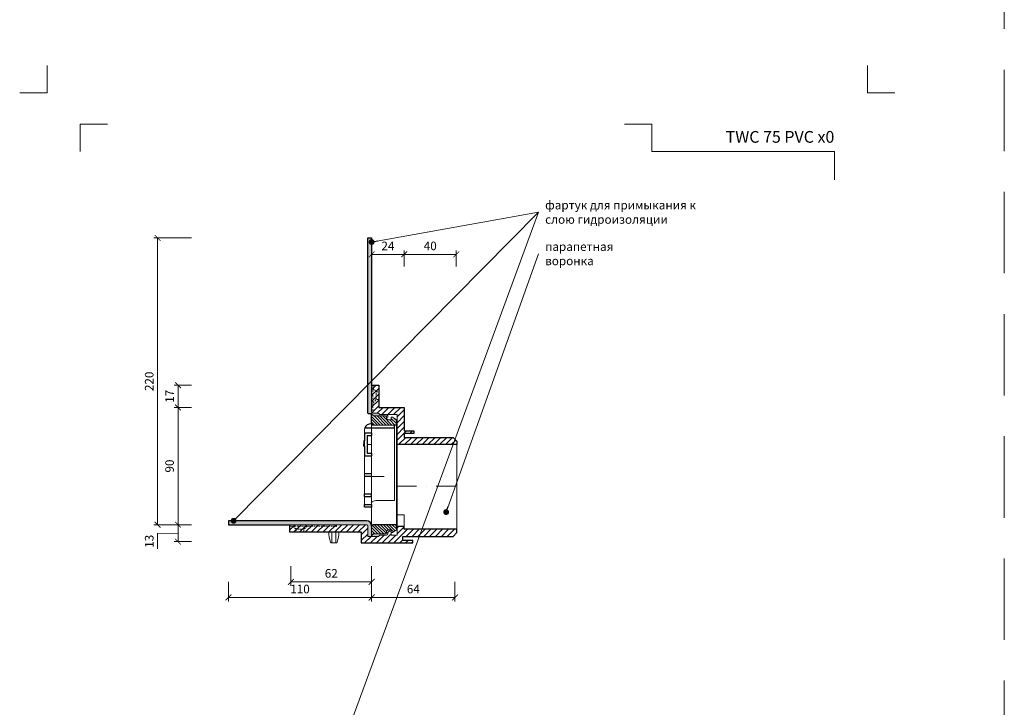
# Model space of a CAD drawing. Units: millimetres. Extents: x -6858 to 5968, y -8842 to 21953.
# Drawn here: x 907 to 1663, y 12582 to 13110 of the extents above; entities that cross this region are included whole.
import ezdxf
from ezdxf.enums import TextEntityAlignment as Align

# ---------------------------------------------------------------- set-up
doc = ezdxf.new("R2010")
doc.units = ezdxf.units.MM
doc.linetypes.add('DASHDOT2', pattern=[0.5, 0.25, -0.125, 0, -0.125])
doc.linetypes.add('HIDDEN2', pattern=[0.1875, 0.125, -0.0625])
doc.layers.get('DEFPOINTS').update_dxf_attribs({"color": 254, "lineweight": 30})
for name, color, linetype, lineweight in [('TOPWET_KOTY', 30, 'Continuous', 13), ('TOPWET_TENKOU', 142, 'Continuous', 13), ('TOPWET_TLUSTOU', 142, 'Continuous', 30), ('TOPWET_VYKRESOVE_POLE', 254, 'Continuous', 13), ('TOPWET_ČEŠTINA', 225, 'Continuous', 13)]:
    doc.layers.add(name, color=color, linetype=linetype, lineweight=lineweight)
doc.layers.add('Vrstva 4', color=255, linetype='Continuous')
doc.styles.add('BOLD_ARIAL_NARROW', font='ARIALNB.TTF')
doc.styles.add('REGULAR_ARIAL_NARROW', font='ARIALN.TTF')
doc.dimstyles.new('PŘESNÉ ISO-TW 1-3', dxfattribs={"dimscale": 3, "dimtxt": 2.2, "dimasz": 1.5, "dimexe": 1, "dimexo": 0, "dimgap": 0.75, "dimtad": 1, "dimdec": 4, "dimtxsty": 'REGULAR_ARIAL_NARROW', "dimblk": 'ARCHTICK', "dimcen": 0.5, "dimclrd": 256, "dimclre": 256, "dimclrt": 256, "dimadec": 0, "dimazin": 0, "dimtfac": 1, "dimtdec": 4, "dimtmove": 1, "dimatfit": 3, "dimldrblk": 'DOT', "dimfxl": 1, "dimtzin": 0, "dimlwd": -1, "dimlwe": -1, "dimarcsym": 0})
pattern_1 = [(60, (-27, -8800), (-0.488970164, 0.740578832), [0, -0.79375])]

# ---------------------------------------------------------------- blocks, each defined once
blk = doc.blocks.new('*U1901')
at = {"layer": 'Vrstva 4', "color": 8, "lineweight": 5, "ltscale": 0.2, "true_color": 0x828282}
for points in [[(-114, 304), (-114, 297), (-121, 297)], [(-105.5, 282), (-105.5, 289), (-98.5, 289)]]:
    blk.add_lwpolyline(points, dxfattribs=at)
at = {"layer": 'Vrstva 4', "color": 8, "lineweight": 5, "ltscale": 0.5, "true_color": 0x828282}
for points in [[(103, 297), (96, 297), (96, 304)], [(87.5, 274.71), (87.5, 282), (40.78, 282), (40.78, 289), (33.78, 289)]]:
    blk.add_lwpolyline(points, dxfattribs=at)
at = {"color": 7}
for tag, height, style, p in [('01_OZNAČENÍ_VÝKRESU', 3, 'BOLD_ARIAL_NARROW', (87.5, 284.23)), ('08_REZERVNÍ_POLE', 2.2, 'REGULAR_ARIAL_NARROW', (5.16, 12.83))]:
    blk.add_attdef(tag, text='', height=height, dxfattribs=dict(at, style=style)).set_placement(p, align=Align.RIGHT)
for tag, p, style in [('02_NADPIS_HLAVNÍ', (-80.68, 29.06), 'BOLD_ARIAL_NARROW'), ('03_TYP', (-80.68, 23.66), 'BOLD_ARIAL_NARROW'), ('06_VÁHA_KG', (-7.96, 23.66), 'REGULAR_ARIAL_NARROW'), ('04_KÓD_NEBO_PODNADPIS', (-82.11, 18.23), 'REGULAR_ARIAL_NARROW'), ('07_MATERIÁL', (-7.96, 18.23), 'REGULAR_ARIAL_NARROW'), ('05_MĚŘÍTKO', (-80.68, 12.83), 'REGULAR_ARIAL_NARROW')]:
    blk.add_attdef(tag, p, '', height=2.2, dxfattribs=dict(at, style=style))
blk = doc.blocks.new('_ArchTick')
at = {"color": 0, "linetype": 'ByBlock', "const_width": 0.15}
blk.add_lwpolyline([(-0.5, -0.5), (0.5, 0.5)], dxfattribs=at)
blk = doc.blocks.new('_Dot')
at = {"color": 0, "linetype": 'ByBlock', "lineweight": -2}
blk.add_line((-0.5, 0), (-1, 0), dxfattribs=at)
at = {"color": 0, "linetype": 'ByBlock', "const_width": 0.5}
blk.add_lwpolyline([(-0.25, 0, 1), (0.25, 0, 1)], format="xyb", close=True, dxfattribs=at)
blk = doc.blocks.new('*D1828')
at = {"layer": 'DEFPOINTS', "color": 0, "ltscale": 40, "transparency": 16777216}
for p in [(1013.31, 12942.11), (1039.32, 12942.11), (1039.32, 12722.11)]:
    blk.add_point(p, dxfattribs=at)
at = {"layer": 'TOPWET_KOTY', "ltscale": 40, "transparency": 16777216}
for p, q in [((1039.32, 12942.11), (1010.31, 12942.11)), ((1013.31, 12722.11), (1013.31, 12942.11)), ((1039.32, 12722.11), (1010.31, 12722.11))]:
    blk.add_line(p, q, dxfattribs=at)
at = {"layer": 'TOPWET_KOTY', "ltscale": 40, "transparency": 16777216, "xscale": 4.5, "yscale": 4.5, "zscale": 4.5}
for p, rotation in [((1013.31, 12942.11), 90), ((1013.31, 12722.11), 270)]:
    blk.add_blockref('_ArchTick', p, dxfattribs=dict(at, rotation=rotation))
at = {"layer": 'TOPWET_KOTY', "ltscale": 40, "transparency": 16777216, "insert": (1007.69, 12832.11), "char_height": 6.6, "attachment_point": 5, "rotation": 90, "style": 'REGULAR_ARIAL_NARROW'}
blk.add_mtext('220', dxfattribs=at)
blk = doc.blocks.new('*D1829')
at = {"layer": 'DEFPOINTS', "color": 0, "ltscale": 40, "transparency": 16777216}
for p in [(1028.94, 12812.11), (1039.32, 12812.11), (1039.32, 12722.11)]:
    blk.add_point(p, dxfattribs=at)
at = {"layer": 'TOPWET_KOTY', "ltscale": 40, "transparency": 16777216}
for p, q in [((1039.32, 12812.11), (1025.94, 12812.11)), ((1028.94, 12722.11), (1028.94, 12812.11)), ((1039.32, 12722.11), (1025.94, 12722.11))]:
    blk.add_line(p, q, dxfattribs=at)
at = {"layer": 'TOPWET_KOTY', "ltscale": 40, "transparency": 16777216, "xscale": 4.5, "yscale": 4.5, "zscale": 4.5}
for p, rotation in [((1028.94, 12812.11), 90), ((1028.94, 12722.11), 270)]:
    blk.add_blockref('_ArchTick', p, dxfattribs=dict(at, rotation=rotation))
at = {"layer": 'TOPWET_KOTY', "ltscale": 40, "transparency": 16777216, "insert": (1023.32, 12767.11), "char_height": 6.6, "attachment_point": 5, "rotation": 90, "style": 'REGULAR_ARIAL_NARROW'}
blk.add_mtext('90', dxfattribs=at)
blk = doc.blocks.new('*D1830')
at = {"layer": 'DEFPOINTS', "color": 0, "ltscale": 40, "transparency": 16777216}
for p in [(1039.32, 12722.11), (1028.94, 12709.11), (1039.32, 12709.11)]:
    blk.add_point(p, dxfattribs=at)
at = {"layer": 'TOPWET_KOTY', "ltscale": 40, "transparency": 16777216}
for p, q in [((1039.32, 12722.11), (1025.94, 12722.11)), ((1028.94, 12722.11), (1028.94, 12709.11)), ((1028.94, 12715.61), (1013.31, 12715.26)), ((1013.31, 12715.26), (1013.31, 12703.52)), ((1039.32, 12709.11), (1025.94, 12709.11))]:
    blk.add_line(p, q, dxfattribs=at)
at = {"layer": 'TOPWET_KOTY', "ltscale": 40, "transparency": 16777216, "xscale": 4.5, "yscale": 4.5, "zscale": 4.5}
for p, rotation in [((1028.94, 12722.11), 90), ((1028.94, 12709.11), 270)]:
    blk.add_blockref('_ArchTick', p, dxfattribs=dict(at, rotation=rotation))
at = {"layer": 'TOPWET_KOTY', "ltscale": 40, "transparency": 16777216, "insert": (1007.69, 12709.39), "char_height": 6.6, "attachment_point": 5, "rotation": 90, "style": 'REGULAR_ARIAL_NARROW'}
blk.add_mtext('13', dxfattribs=at)
blk = doc.blocks.new('*D1831')
at = {"layer": 'DEFPOINTS', "color": 0, "ltscale": 40, "transparency": 16777216}
for p in [(1067.62, 12678.38), (1177.62, 12678.38), (1067.62, 12666.28)]:
    blk.add_point(p, dxfattribs=at)
at = {"layer": 'TOPWET_KOTY', "ltscale": 40, "transparency": 16777216}
for p, q in [((1067.62, 12678.38), (1067.62, 12663.28)), ((1177.62, 12678.38), (1177.62, 12663.28)), ((1177.62, 12666.28), (1067.62, 12666.28))]:
    blk.add_line(p, q, dxfattribs=at)
at = {"layer": 'TOPWET_KOTY', "ltscale": 40, "transparency": 16777216, "xscale": 4.5, "yscale": 4.5, "zscale": 4.5, "rotation": 180}
blk.add_blockref('_ArchTick', (1067.62, 12666.28), dxfattribs=at)
at = {"layer": 'TOPWET_KOTY', "ltscale": 40, "transparency": 16777216, "xscale": 4.5, "yscale": 4.5, "zscale": 4.5}
blk.add_blockref('_ArchTick', (1177.62, 12666.28), dxfattribs=at)
at = {"layer": 'TOPWET_KOTY', "ltscale": 40, "transparency": 16777216, "insert": (1122.62, 12671.9), "char_height": 6.6, "attachment_point": 5, "style": 'REGULAR_ARIAL_NARROW'}
blk.add_mtext('110', dxfattribs=at)
blk = doc.blocks.new('*D1832')
at = {"layer": 'DEFPOINTS', "color": 0, "ltscale": 40, "transparency": 16777216}
for p in [(1115.62, 12690.38), (1177.62, 12690.38), (1115.62, 12678.28)]:
    blk.add_point(p, dxfattribs=at)
at = {"layer": 'TOPWET_KOTY', "ltscale": 40, "transparency": 16777216}
for p, q in [((1115.62, 12690.38), (1115.62, 12675.28)), ((1177.62, 12690.38), (1177.62, 12675.28)), ((1177.62, 12678.28), (1115.62, 12678.28))]:
    blk.add_line(p, q, dxfattribs=at)
at = {"layer": 'TOPWET_KOTY', "ltscale": 40, "transparency": 16777216, "xscale": 4.5, "yscale": 4.5, "zscale": 4.5, "rotation": 180}
blk.add_blockref('_ArchTick', (1115.62, 12678.28), dxfattribs=at)
at = {"layer": 'TOPWET_KOTY', "ltscale": 40, "transparency": 16777216, "xscale": 4.5, "yscale": 4.5, "zscale": 4.5}
blk.add_blockref('_ArchTick', (1177.62, 12678.28), dxfattribs=at)
at = {"layer": 'TOPWET_KOTY', "ltscale": 40, "transparency": 16777216, "insert": (1146.62, 12683.9), "char_height": 6.6, "attachment_point": 5, "style": 'REGULAR_ARIAL_NARROW'}
blk.add_mtext('62', dxfattribs=at)
blk = doc.blocks.new('MŘÍŽKA MALA_S LOGEM_ŘEZ')
at = {"layer": 'TOPWET_TENKOU'}
for p, q in [((-73.47, -35.07), (-73.47, 23.98)), ((-50.47, 25.78), (-67.97, 25.78)), ((-67.97, 21.88), (-67.97, 25.78)), ((-50.47, 27.98), (-50.47, 25.78)), ((-50.47, 25.78), (-50.47, -27.45)), ((-67.97, 13.14), (-67.97, 20.01)), ((-71.47, 13.14), (-67.97, 13.14)), ((-67.97, 6.27), (-67.97, 13.14)), ((-67.97, -1.2), (-67.97, 4.4)), ((-67.97, -1.2), (-67.97, -5.2)), ((-67.97, -9.33), (-67.97, -5.2)), ((-67.97, -9.33), (-67.97, -11.21)), ((-67.97, -16.51), (-67.97, -11.21)), ((-67.97, -16.51), (-67.97, -18.45)), ((-67.97, -24.94), (-67.97, -18.45)), ((-67.97, -24.94), (-67.97, -26.81)), ((-67.97, -32.73), (-67.97, -26.81)), ((-50.47, -29.93), (-62.97, -29.93)), ((-50.47, -27.81), (-50.47, -27.45)), ((-50.47, -29.93), (-50.47, -27.81)), ((-67.97, -35.07), (-73.47, -35.07)), ((-67.97, -32.73), (-67.97, -33.07)), ((-67.97, -33.07), (-67.97, -35.07))]:
    blk.add_line(p, q, dxfattribs=at)
at = {"layer": 'TOPWET_TENKOU', "ltscale": 40}
for p, q in [((-67.97, 27.98), (-67.97, 28.98)), ((-50.47, 27.98), (-67.97, 27.98)), ((-50.47, 27.98), (-66.85, 27.98))]:
    blk.add_line(p, q, dxfattribs=at)
blk.add_arc((-68.47, 23.98), 5, 158.90094, 180, dxfattribs=at)
at = {"layer": 'TOPWET_TENKOU'}
blk.add_open_spline([(-62.97, -29.93), (-63.6, -29.93), (-64.27, -29.97), (-65.49, -30.14), (-66.04, -30.27), (-66.93, -30.55), (-67.33, -30.74), (-67.85, -31.12), (-67.97, -31.32), (-67.97, -31.5)], degree=3, knots=[0, 0, 0, 0, 0.1881542, 0.1881542, 0.3763083, 0.3763083, 0.573769, 0.573769, 0.7712297, 0.7712297, 0.7712297, 0.7712297], dxfattribs=at)
at = {"layer": 'TOPWET_TLUSTOU', "ltscale": 40}
for p, q in [((-73.14, 25.78), (-50.47, 25.78)), ((-67.97, 28.98), (-68.47, 28.98)), ((-50.47, 25.78), (-50.47, 27.98)), ((-73.47, 15.9), (-73.97, 15.9)), ((-73.97, 15.9), (-73.97, 11.67)), ((-73.47, 21.88), (-73.47, 15.9)), ((-73.97, 11.67), (-73.47, 11.67)), ((-73.47, 11.67), (-73.47, 4.4)), ((-73.47, -26.81), (-73.47, -24.94)), ((-67.97, -26.81), (-67.97, -24.94)), ((-73.47, -35.07), (-73.47, -33.07)), ((-67.97, -35.07), (-73.47, -35.07)), ((-67.97, -33.07), (-67.97, -35.07))]:
    blk.add_line(p, q, dxfattribs=at)
at = {"layer": 'TOPWET_TLUSTOU'}
for p, q in [((-73.97, 15.9), (-73.97, 13.42)), ((-73.47, 15.9), (-73.97, 15.9)), ((-73.47, 21.88), (-67.97, 21.88)), ((-71.47, 20.01), (-71.47, 6.27)), ((-71.47, 20.01), (-67.97, 20.01)), ((-67.97, 21.88), (-67.97, 20.01)), ((-73.97, 11.9), (-73.97, 13.42)), ((-73.97, 11.67), (-73.97, 11.9)), ((-73.47, 11.67), (-73.97, 11.67)), ((-73.47, 4.4), (-67.97, 4.4)), ((-71.47, 6.27), (-67.97, 6.27)), ((-67.97, 6.27), (-67.97, 4.4)), ((-73.47, -9.33), (-67.97, -9.33)), ((-73.47, -11.21), (-67.97, -11.21)), ((-73.47, -24.94), (-67.97, -24.94)), ((-73.47, -26.81), (-67.97, -26.81)), ((-73.47, -33.07), (-67.97, -33.07))]:
    blk.add_line(p, q, dxfattribs=at)
at = {"layer": 'TOPWET_TLUSTOU', "ltscale": 40}
blk.add_arc((-68.47, 23.98), 5, 90, 158.90094, dxfattribs=at)
blk = doc.blocks.new('*D1833')
at = {"layer": 'DEFPOINTS', "color": 0, "ltscale": 40, "transparency": 16777216}
for p in [(1028.94, 12829.11), (1039.32, 12829.11), (1039.32, 12812.11)]:
    blk.add_point(p, dxfattribs=at)
at = {"layer": 'TOPWET_KOTY', "ltscale": 40, "transparency": 16777216}
for p, q in [((1039.32, 12829.11), (1025.94, 12829.11)), ((1028.94, 12812.11), (1028.94, 12829.11)), ((1039.32, 12812.11), (1025.94, 12812.11))]:
    blk.add_line(p, q, dxfattribs=at)
at = {"layer": 'TOPWET_KOTY', "ltscale": 40, "transparency": 16777216, "xscale": 4.5, "yscale": 4.5, "zscale": 4.5}
for p, rotation in [((1028.94, 12829.11), 90), ((1028.94, 12812.11), 270)]:
    blk.add_blockref('_ArchTick', p, dxfattribs=dict(at, rotation=rotation))
at = {"layer": 'TOPWET_KOTY', "ltscale": 40, "transparency": 16777216, "insert": (1023.38, 12820.61), "char_height": 6.6, "attachment_point": 5, "rotation": 90, "style": 'REGULAR_ARIAL_NARROW'}
blk.add_mtext('17', dxfattribs=at)
blk = doc.blocks.new('*D1884')
at = {"layer": 'DEFPOINTS', "color": 0, "ltscale": 40, "transparency": 16777216}
for p in [(1202.62, 12929.57), (1177.62, 12920.28), (1202.62, 12920.28)]:
    blk.add_point(p, dxfattribs=at)
at = {"layer": 'TOPWET_KOTY', "ltscale": 40, "transparency": 16777216}
for p, q in [((1177.62, 12920.28), (1177.62, 12932.57)), ((1177.62, 12929.57), (1202.62, 12929.57)), ((1202.62, 12920.28), (1202.62, 12932.57))]:
    blk.add_line(p, q, dxfattribs=at)
at = {"layer": 'TOPWET_KOTY', "ltscale": 40, "transparency": 16777216, "xscale": 4.5, "yscale": 4.5, "zscale": 4.5, "rotation": 180}
blk.add_blockref('_ArchTick', (1177.62, 12929.57), dxfattribs=at)
at = {"layer": 'TOPWET_KOTY', "ltscale": 40, "transparency": 16777216, "xscale": 4.5, "yscale": 4.5, "zscale": 4.5}
blk.add_blockref('_ArchTick', (1202.62, 12929.57), dxfattribs=at)
at = {"layer": 'TOPWET_KOTY', "ltscale": 40, "transparency": 16777216, "insert": (1190.12, 12935.13), "char_height": 6.6, "attachment_point": 5, "style": 'REGULAR_ARIAL_NARROW'}
blk.add_mtext('24', dxfattribs=at)
blk = doc.blocks.new('*D1885')
at = {"layer": 'DEFPOINTS', "color": 0, "ltscale": 40, "transparency": 16777216}
for p in [(1242.62, 12929.57), (1202.62, 12920.28), (1242.62, 12920.27)]:
    blk.add_point(p, dxfattribs=at)
at = {"layer": 'TOPWET_KOTY', "ltscale": 40, "transparency": 16777216}
for p, q in [((1202.62, 12920.28), (1202.62, 12932.57)), ((1202.62, 12929.57), (1242.62, 12929.57)), ((1242.62, 12920.27), (1242.62, 12932.57))]:
    blk.add_line(p, q, dxfattribs=at)
at = {"layer": 'TOPWET_KOTY', "ltscale": 40, "transparency": 16777216, "xscale": 4.5, "yscale": 4.5, "zscale": 4.5, "rotation": 180}
blk.add_blockref('_ArchTick', (1202.62, 12929.57), dxfattribs=at)
at = {"layer": 'TOPWET_KOTY', "ltscale": 40, "transparency": 16777216, "xscale": 4.5, "yscale": 4.5, "zscale": 4.5}
blk.add_blockref('_ArchTick', (1242.62, 12929.57), dxfattribs=at)
at = {"layer": 'TOPWET_KOTY', "ltscale": 40, "transparency": 16777216, "insert": (1222.62, 12935.19), "char_height": 6.6, "attachment_point": 5, "style": 'REGULAR_ARIAL_NARROW'}
blk.add_mtext('40', dxfattribs=at)
blk = doc.blocks.new('*D1892')
at = {"layer": 'DEFPOINTS', "color": 0, "ltscale": 40, "transparency": 16777216}
for p in [(1177.62, 12678.38), (1241.62, 12678.28), (1241.62, 12666.28)]:
    blk.add_point(p, dxfattribs=at)
at = {"layer": 'TOPWET_KOTY', "ltscale": 40, "transparency": 16777216}
for p, q in [((1177.62, 12678.38), (1177.62, 12663.28)), ((1241.62, 12678.28), (1241.62, 12663.28)), ((1177.62, 12666.28), (1241.62, 12666.28))]:
    blk.add_line(p, q, dxfattribs=at)
at = {"layer": 'TOPWET_KOTY', "ltscale": 40, "transparency": 16777216, "xscale": 4.5, "yscale": 4.5, "zscale": 4.5, "rotation": 180}
blk.add_blockref('_ArchTick', (1177.62, 12666.28), dxfattribs=at)
at = {"layer": 'TOPWET_KOTY', "ltscale": 40, "transparency": 16777216, "xscale": 4.5, "yscale": 4.5, "zscale": 4.5}
blk.add_blockref('_ArchTick', (1241.62, 12666.28), dxfattribs=at)
at = {"layer": 'TOPWET_KOTY', "ltscale": 40, "transparency": 16777216, "insert": (1209.62, 12671.9), "char_height": 6.6, "attachment_point": 5, "style": 'REGULAR_ARIAL_NARROW'}
blk.add_mtext('64', dxfattribs=at)

msp = doc.modelspace()

# ---------------------------------------------------------------- hatches: boundary and pattern name
at = {"layer": 'TOPWET_TENKOU', "ltscale": 40}
h = msp.add_hatch(dxfattribs=at)
h.set_pattern_fill('DOTS', color=256, scale=0.5, angle=60)
h.set_pattern_definition(pattern_1)
h.paths.add_polyline_path([(1177.62172, 12942.10662), (1174.62172, 12942.10662), (1174.62172, 12808.10649, 0.414213562), (1175.62172, 12807.10649), (1177.62172, 12807.10649), (1179.12172, 12805.60649), (1187.60016, 12805.60649, -0.162812244), (1188.52422, 12805.30462, -0.177403962), (1189.08966, 12804.39297), (1190.12172, 12804.60649), (1190.12172, 12805.19228, 0.198912367), (1189.80245, 12805.92577), (1189.41461, 12806.3136, 0.198912375), (1188.67873, 12806.60649), (1184.28594, 12806.60649, -0.198912367), (1183.57883, 12806.89939), (1183.16461, 12807.3136, 0.198912367), (1182.45751, 12807.60649), (1178.62172, 12807.60649, -0.414213562), (1177.62172, 12808.60649)])
h = msp.add_hatch(dxfattribs=at)
h.set_pattern_fill('ANSI31', color=256)
h.set_pattern_definition([(45, (-27, -8800), (-2.24506403, 2.24506403), [])])
edge = h.paths.add_edge_path()
edge.add_spline(control_points=[(1182.95696, 12713.24028), (1182.98611, 12713.25709), (1183.01407, 12713.27582)], knot_values=[1.782846463, 1.782846463, 1.782846463, 1.849716056, 1.849716056, 1.849716056], weights=[0.96603216, 0.968157328, 0.971386089], degree=2, periodic=0)
edge.add_spline(control_points=[(1182.74991, 12713.15032), (1182.75457, 12713.15175), (1182.75922, 12713.15322)], knot_values=[2.063638656, 2.063638656, 2.063638656, 2.073280738, 2.073280738, 2.073280738], weights=[0.964157577, 0.963931993, 0.963729354], degree=2, periodic=0)
edge.add_spline(control_points=[(1182.45751, 12713.10662), (1182.49072, 12713.10662), (1182.52387, 12713.10882)], knot_values=[2.30346152, 2.30346152, 2.30346152, 2.371184601, 2.371184601, 2.371184601], weights=[1, 0.993436307, 0.988004558], degree=2, periodic=0)
edge.add_line((1182.4796, 12713.10662), (1174.62172, 12713.10662))
edge.add_line((1174.62172, 12713.10662), (1174.62172, 12721.10662))
edge.add_spline(control_points=[(1174.62172, 12721.10662), (1174.62172, 12721.13769), (1174.61979, 12721.1687)], knot_values=[4.371184601, 4.371184601, 4.371184601, 4.439323978, 4.439323978, 4.439323978], weights=[1, 0.987294622, 0.975691534], degree=2, periodic=0)
edge.add_spline(control_points=[(1174.61979, 12721.1687), (1174.6196, 12721.17182), (1174.61938, 12721.17495)], knot_values=[4.439323978, 4.439323978, 4.439323978, 4.446105143, 4.446105143, 4.446105143], weights=[0.975691534, 0.974536805, 0.973392994], degree=2, periodic=0)
edge.add_spline(control_points=[(1174.61938, 12721.17495), (1174.6188, 12721.18353), (1174.61806, 12721.19211)], knot_values=[4.446105143, 4.446105143, 4.446105143, 4.46465664, 4.46465664, 4.46465664], weights=[0.973392994, 0.970263826, 0.967216364], degree=2, periodic=0)
edge.add_spline(control_points=[(1174.61806, 12721.19211), (1174.6177, 12721.19634), (1174.6173, 12721.20056)], knot_values=[4.46465664, 4.46465664, 4.46465664, 4.473754952, 4.473754952, 4.473754952], weights=[0.967216364, 0.965721781, 0.964246851], degree=2, periodic=0)
edge.add_spline(control_points=[(1174.6173, 12721.20056), (1174.61714, 12721.20226), (1174.61697, 12721.20397)], knot_values=[4.473754952, 4.473754952, 4.473754952, 4.477423752, 4.477423752, 4.477423752], weights=[0.964246851, 0.9636521, 0.963060545], degree=2, periodic=0)
edge.add_spline(control_points=[(1174.61697, 12721.20397), (1174.61607, 12721.21317), (1174.615, 12721.22236)], knot_values=[4.477423752, 4.477423752, 4.477423752, 4.497141336, 4.497141336, 4.497141336], weights=[0.963060545, 0.959881295, 0.956794346], degree=2, periodic=0)
edge.add_spline(control_points=[(1174.615, 12721.22236), (1174.61498, 12721.2225), (1174.61497, 12721.22265)], knot_values=[4.497141336, 4.497141336, 4.497141336, 4.49745326, 4.49745326, 4.49745326], weights=[0.956794346, 0.956745511, 0.9566967], degree=2, periodic=0)
edge.add_spline(control_points=[(1174.61497, 12721.22265), (1174.61465, 12721.22533), (1174.61433, 12721.22801)], knot_values=[4.49745326, 4.49745326, 4.49745326, 4.503181513, 4.503181513, 4.503181513], weights=[0.9566967, 0.95580032, 0.954911729], degree=2, periodic=0)
edge.add_spline(control_points=[(1174.61433, 12721.22801), (1174.61016, 12721.26206), (1174.60368, 12721.29574)], knot_values=[4.503181513, 4.503181513, 4.503181513, 4.575095649, 4.575095649, 4.575095649], weights=[0.954911729, 0.943756107, 0.933828286], degree=2, periodic=0)
edge.add_spline(control_points=[(1174.60368, 12721.29574), (1174.60368, 12721.29574), (1174.60368, 12721.29574)], knot_values=[4.575095649, 4.575095649, 4.575095649, 4.575098298, 4.575098298, 4.575098298], weights=[0.933828286, 0.933827921, 0.933827555], degree=2, periodic=0)
edge.add_arc((1173.62172, 12721.10662), 1, 10.90141857, 90)
edge.add_line((1173.62172, 12722.10662), (1157.62172, 12722.10662))
edge.add_line((1157.62172, 12722.10662), (1150.62172, 12722.10662))
edge.add_line((1150.62172, 12722.10662), (1150.62172, 12721.10662))
edge.add_line((1150.62172, 12721.10662), (1150.62172, 12720.62016))
edge.add_arc((1149.1181, 12718.60904), 2.51107, 53.21619085, 84.05876646)
edge.add_line((1149.37802, 12721.10662), (1129.12172, 12721.10662))
edge.add_line((1129.12172, 12721.10662), (1128.12172, 12721.10662))
edge.add_line((1128.12172, 12721.10662), (1125.62172, 12718.60662))
edge.add_line((1125.62172, 12718.60662), (1125.62172, 12716.60662))
edge.add_line((1125.62172, 12716.60662), (1157.62172, 12716.60662))
edge.add_line((1157.62172, 12716.60662), (1169.62172, 12716.60662))
edge.add_line((1169.62172, 12716.60662), (1169.62172, 12708.10662))
edge.add_line((1169.62172, 12708.10662), (1201.12172, 12708.10662))
edge.add_line((1201.12172, 12708.10662), (1209.12172, 12708.10662))
edge.add_line((1209.12172, 12708.10662), (1209.12172, 12710.10662))
edge.add_line((1209.12172, 12710.10662), (1201.62172, 12710.10662))
edge.add_line((1201.62172, 12710.10662), (1201.62172, 12713.10662))
edge.add_line((1201.62172, 12713.10662), (1240.12172, 12713.10662))
edge.add_line((1240.12172, 12713.10662), (1243.12172, 12716.10662))
edge.add_line((1243.12172, 12716.10662), (1243.12172, 12718.60662))
edge.add_line((1243.12172, 12718.60662), (1202.62172, 12718.60662))
edge.add_line((1202.62172, 12718.60662), (1202.62172, 12720.60662))
edge.add_line((1202.62172, 12720.60662), (1197.12172, 12720.60662))
edge.add_line((1197.12172, 12720.60662), (1197.12172, 12714.10662))
edge.add_line((1197.12172, 12714.10662), (1192.62172, 12714.10662))
edge.add_line((1192.62172, 12714.10662), (1192.62172, 12717.10662))
edge.add_line((1192.62172, 12717.10662), (1191.12172, 12717.10662))
edge.add_line((1191.12172, 12717.10662), (1190.12172, 12716.10662))
edge.add_line((1190.12172, 12716.10662), (1190.12172, 12715.55814))
edge.add_arc((1189.07669, 12715.53949), 1.0452, -43.977387, 1.022613, ccw=False)
edge.add_line((1189.82883, 12714.81373), (1189.43496, 12714.41986))
edge.add_arc((1188.69312, 12715.14135), 1.03483, 270.79657259, 315.79657086, ccw=False)
edge.add_line((1188.70751, 12714.10662), (1184.28594, 12714.10662))
edge.add_arc((1184.28594, 12713.10662), 1, 90, 135)
edge.add_line((1183.57883, 12713.81373), (1183.07776, 12713.31266))
h.paths.add_polyline_path([(1125.62172, 12718.60662), (1119.62172, 12718.60662), (1119.62172, 12716.60662), (1125.62172, 12716.60662)], flags=17)
h.paths.add_polyline_path([(1128.12172, 12721.10662), (1117.12172, 12721.10662), (1119.62172, 12718.60662), (1125.62172, 12718.60662)], flags=17)
edge = h.paths.add_edge_path(flags=17)
edge.add_line((1119.62172, 12718.60662), (1117.12172, 12721.10662))
edge.add_line((1117.12172, 12721.10662), (1115.62172, 12721.10662))
edge.add_arc((1115.62172, 12720.10662), 1, 90, 180)
edge.add_line((1114.62172, 12720.10662), (1114.62172, 12716.60662))
edge.add_line((1114.62172, 12716.60662), (1119.62172, 12716.60662))
edge.add_line((1119.62172, 12716.60662), (1119.62172, 12718.60662))
edge = h.paths.add_edge_path(flags=17)
edge.add_line((1150.62172, 12722.10662), (1148.77211, 12722.10662))
edge.add_line((1148.77211, 12722.10662), (1114.62172, 12722.10662))
edge.add_line((1114.62172, 12722.10662), (1114.62172, 12720.10662))
edge.add_arc((1115.62172, 12720.10662), 1, 90, 180, ccw=False)
edge.add_line((1115.62172, 12721.10662), (1117.12172, 12721.10662))
edge.add_line((1117.12172, 12721.10662), (1129.12172, 12721.10662))
edge.add_line((1129.12172, 12721.10662), (1149.37802, 12721.10662))
edge.add_arc((1149.1181, 12718.60904), 2.51107, 53.21619085, 84.05876646, ccw=False)
edge.add_line((1150.62172, 12720.62016), (1150.62172, 12722.10662))
edge = h.paths.add_edge_path(flags=17)
edge.add_line((1183.12172, 12829.10662), (1179.62172, 12829.10662))
edge.add_arc((1179.62172, 12828.10662), 1, 90, 180)
edge.add_line((1178.62172, 12828.10662), (1178.62172, 12826.60662))
edge.add_line((1178.62172, 12826.60662), (1181.12172, 12824.10662))
edge.add_line((1181.12172, 12824.10662), (1183.12172, 12824.10662))
edge.add_line((1183.12172, 12824.10662), (1183.12172, 12829.10662))
edge = h.paths.add_edge_path()
edge.add_arc((1179.62172, 12828.10662), 1, 90, 180, ccw=False)
edge.add_line((1179.62172, 12829.10662), (1177.62172, 12829.10662))
edge.add_line((1177.62172, 12829.10662), (1177.62172, 12808.60649))
edge.add_arc((1178.62172, 12808.60649), 1, 180, 270)
edge.add_line((1178.62172, 12807.60649), (1182.45751, 12807.60649))
edge.add_arc((1182.45751, 12806.60649), 1, 45, 90, ccw=False)
edge.add_line((1183.16461, 12807.3136), (1183.57883, 12806.89939))
edge.add_arc((1184.28594, 12807.60649), 1, 225, 270)
edge.add_line((1184.28594, 12806.60649), (1189.08966, 12806.60649))
edge.add_line((1189.08966, 12806.60649), (1197.12172, 12806.60649))
edge.add_line((1197.12172, 12806.60649), (1197.12172, 12802.60649))
edge.add_line((1197.12172, 12802.60649), (1197.12172, 12798.60649))
edge.add_line((1197.12172, 12798.60649), (1197.12172, 12759.10662))
edge.add_line((1197.12172, 12759.10662), (1197.12172, 12783.60662))
edge.add_line((1197.12172, 12783.60662), (1243.12172, 12783.60662))
edge.add_line((1243.12172, 12783.60662), (1243.12172, 12786.10674))
edge.add_line((1243.12172, 12786.10674), (1240.12166, 12789.10662))
edge.add_line((1240.12166, 12789.10662), (1202.62172, 12789.10662))
edge.add_line((1202.62172, 12789.10662), (1202.62172, 12792.10662))
edge.add_line((1202.62172, 12792.10662), (1210.12172, 12792.10662))
edge.add_line((1210.12172, 12792.10662), (1210.12172, 12794.10662))
edge.add_line((1210.12172, 12794.10662), (1202.62172, 12794.10662))
edge.add_line((1202.62172, 12794.10662), (1202.62172, 12812.10662))
edge.add_line((1202.62172, 12812.10662), (1183.12172, 12812.10662))
edge.add_line((1183.12172, 12812.10662), (1183.12172, 12818.10662))
edge.add_line((1183.12172, 12818.10662), (1181.12172, 12818.10662))
edge.add_line((1181.12172, 12818.10662), (1178.62172, 12815.60662))
edge.add_line((1178.62172, 12815.60662), (1178.62172, 12826.60662))
edge.add_line((1178.62172, 12826.60662), (1178.62172, 12828.10662))
h.paths.add_polyline_path([(1181.12172, 12824.10662), (1178.62172, 12826.60662), (1178.62172, 12815.60662), (1181.12172, 12818.10662)], flags=17)
h.paths.add_polyline_path([(1183.12172, 12824.10662), (1181.12172, 12824.10662), (1181.12172, 12818.10662), (1183.12172, 12818.10662)], flags=17)
h = msp.add_hatch(dxfattribs=at)
h.set_pattern_fill('LINE', color=256, scale=0.5, angle=135)
h.set_pattern_definition([(135, (-27, -8800), (-1.12253202, -1.12253202), [])])
h.paths.add_polyline_path([(1189.12172, 12803.60649), (1189.12172, 12804.10649, 0.22557206), (1188.52422, 12805.30462, 0.162812244), (1187.60016, 12805.60649), (1179.12172, 12805.60649), (1177.62172, 12807.10649), (1177.62172, 12799.60649, 0.414213562), (1178.62172, 12798.60649), (1195.12172, 12798.60649), (1196.62172, 12798.60649), (1196.62172, 12802.60649), (1193.62172, 12804.60649), (1192.62172, 12804.60649), (1192.62172, 12802.60649), (1190.12172, 12802.60649)])
h.paths.add_polyline_path([(1196.62172, 12722.10662), (1178.62172, 12722.10662, 0.414213562), (1177.62172, 12721.10662), (1177.62172, 12713.60662), (1179.12172, 12715.10662), (1187.62172, 12715.10662, 0.159202933), (1188.52422, 12715.4085, 0.177403962), (1189.08966, 12716.32015, 0.055783497), (1189.12172, 12716.66552), (1189.12172, 12717.10662), (1190.12172, 12718.10662), (1192.62172, 12718.10662), (1192.62172, 12716.10662), (1193.62172, 12716.10662), (1196.62172, 12718.10662)])
h = msp.add_hatch(dxfattribs=at)
h.set_pattern_fill('DOTS', color=256, scale=0.5, angle=60)
h.set_pattern_definition(pattern_1)
edge = h.paths.add_edge_path()
edge.add_line((1067.62172, 12722.10662), (1173.62172, 12722.10662))
edge.add_arc((1173.62172, 12721.10662), 1, 0, 90, ccw=False)
edge.add_line((1174.62172, 12721.10662), (1174.62172, 12713.10662))
edge.add_line((1174.62172, 12713.10662), (1182.45751, 12713.10662))
edge.add_arc((1182.45751, 12714.10662), 1, 270, 315)
edge.add_line((1183.16461, 12713.39951), (1183.57883, 12713.81373))
edge.add_arc((1184.28594, 12713.10662), 1, 90.00067994, 135, ccw=False)
edge.add_line((1184.28592, 12714.10662), (1188.70751, 12714.10662))
edge.add_arc((1188.69312, 12715.14135), 1.03483, 270.79657259, 314.20342914)
edge.add_line((1189.41461, 12714.39951), (1189.82883, 12714.81373))
edge.add_arc((1189.07669, 12715.53949), 1.0452, 316.022613, 358.977387)
edge.add_line((1190.12172, 12715.52083), (1190.12172, 12716.10662))
edge.add_line((1190.12172, 12716.10662), (1189.08966, 12716.32015))
edge.add_arc((1187.56267, 12716.63607), 1.55933, 308.07147694, 348.31081599, ccw=False)
edge.add_arc((1187.61094, 12716.63885), 1.53227, 270.40314525, 306.58611634, ccw=False)
edge.add_line((1187.62172, 12715.10662), (1179.12172, 12715.10662))
edge.add_line((1179.12172, 12715.10662), (1177.62172, 12713.60662))
edge.add_line((1177.62172, 12713.60662), (1177.62172, 12721.10662))
edge.add_arc((1173.62172, 12721.10662), 4, 0, 90)
edge.add_line((1173.62172, 12725.10662), (1067.62172, 12725.10662))
edge.add_line((1067.62172, 12725.10662), (1067.62172, 12722.10662))

# ---------------------------------------------------------------- linework, layer by layer
at = {"layer": 'DEFPOINTS', "linetype": 'HIDDEN2', "lineweight": 5, "ltscale": 500}
msp.add_line((1663.38831, 10852.49998), (1663.38833, 14363.49998), dxfattribs=at)
msp.add_line((1663.38831, 10852.49998), (1663.38833, 14363.49998), dxfattribs=at)
at = {"layer": 'TOPWET_TENKOU', "linetype": 'HIDDEN2', "ltscale": 10}
for p, q in [((1178.62172, 12815.60662), (1181.12172, 12818.10662)), ((1128.12172, 12721.10662), (1125.62172, 12718.60662))]:
    msp.add_line(p, q, dxfattribs=at)
at = {"layer": 'TOPWET_TENKOU', "ltscale": 40}
for p, q in [((1183.12172, 12812.10662), (1183.12172, 12820.10662)), ((1243.12172, 12718.60662), (1243.12172, 12783.60662)), ((1114.62172, 12717.10662), (1114.62172, 12722.10662))]:
    msp.add_line(p, q, dxfattribs=at)
at = {"layer": 'TOPWET_TENKOU'}
for p, q in [((1177.62172, 12801.10662), (1177.62172, 12802.10662)), ((1197.12172, 12802.10663), (1197.12172, 12802.10663)), ((1177.62172, 12721.10662), (1177.62172, 12798.90662)), ((1191.12172, 12717.10662), (1191.12172, 12718.10662))]:
    msp.add_line(p, q, dxfattribs=at)
at = {"layer": 'TOPWET_TENKOU', "ltscale": 40}
for points in [[(1182.45751, 12807.60649, -0.198912367), (1183.16461, 12807.3136), (1183.57883, 12806.89939, 0.198909283), (1184.28592, 12806.60649), (1188.70751, 12806.60649, -0.19169579), (1189.41461, 12806.3136), (1189.82883, 12805.89939, -0.189651491), (1190.12172, 12805.19228), (1190.12172, 12804.60649), (1189.08966, 12804.39297, 0.177403962), (1188.52422, 12805.30462, 0.159202933), (1187.62172, 12805.60649), (1179.12172, 12805.60649), (1177.62172, 12807.10649), (1175.62172, 12807.10649, -0.414213562), (1174.62172, 12808.10649), (1174.62172, 12942.10662), (1177.62172, 12942.10662), (1177.62172, 12808.60649, 0.414213562), (1178.62172, 12807.60649)], [(1067.62172, 12722.10662), (1173.62172, 12722.10662, -0.414213562), (1174.62172, 12721.10662), (1174.62172, 12713.10662), (1182.45751, 12713.10662, 0.198912367), (1183.16461, 12713.39951), (1183.57883, 12713.81373, -0.198909283), (1184.28592, 12714.10662), (1188.70751, 12714.10662, 0.19169579), (1189.41461, 12714.39951), (1189.82883, 12714.81373, 0.189651491), (1190.12172, 12715.52083), (1190.12172, 12716.10662), (1189.08966, 12716.32015, -0.177403962), (1188.52422, 12715.4085, -0.159202933), (1187.62172, 12715.10662), (1179.12172, 12715.10662), (1177.62172, 12713.60662), (1177.62172, 12721.10662, 0.414213562), (1173.62172, 12725.10662), (1067.62172, 12725.10662)]]:
    msp.add_lwpolyline(points, format="xyb", close=True, dxfattribs=at)
for points in [[(1177.62172, 12831.10662), (1177.62172, 12811.10662), (1177.62172, 12831.10662)], [(1202.62172, 12794.10662), (1210.12172, 12794.10662), (1202.62172, 12794.10662), (1202.62172, 12812.10662), (1202.62172, 12794.10662), (1202.62172, 12812.10662), (1183.12172, 12812.10662), (1183.12172, 12829.10662), (1177.62172, 12829.10662)], [(1197.12172, 12783.60662), (1243.12172, 12783.60662), (1243.12172, 12786.10674), (1240.12166, 12789.10662), (1202.62172, 12789.10662), (1202.62172, 12792.10662), (1210.12172, 12792.10662), (1210.12172, 12794.10662)], [(1124.77211, 12716.60662), (1157.62172, 12716.60662), (1169.62172, 12716.60662), (1169.62172, 12708.10662), (1201.12172, 12708.10662), (1209.12172, 12708.10662), (1209.12172, 12710.10662), (1209.12172, 12708.10662), (1201.12172, 12708.10662), (1169.62172, 12708.10662), (1169.62172, 12716.60662), (1157.62172, 12716.60662), (1114.62172, 12716.60662), (1114.62172, 12722.10662), (1114.62172, 12721.10662)]]:
    msp.add_lwpolyline(points, dxfattribs=at)
at = {"layer": 'TOPWET_TENKOU', "linetype": 'HIDDEN2', "ltscale": 10}
for points in [[(1179.62172, 12829.10662, 0.414213562), (1178.62172, 12828.10662), (1178.62172, 12826.60662), (1181.12172, 12824.10662)], [(1114.62172, 12720.10662, -0.414213562), (1115.62172, 12721.10662), (1117.12172, 12721.10662), (1119.62172, 12718.60662)], [(1150.62172, 12721.10662), (1150.62172, 12722.10662), (1150.62172, 12720.62016, 0.135394477), (1149.37802, 12721.10662), (1129.12172, 12721.10662), (1117.12172, 12721.10662)]]:
    msp.add_lwpolyline(points, format="xyb", dxfattribs=at)
msp.add_lwpolyline([(1178.62172, 12807.67588), (1178.62172, 12814.60662), (1178.62172, 12826.60662)], dxfattribs=at)
for points in [[(1181.12172, 12818.10662), (1181.12172, 12824.10662), (1183.12172, 12824.10662), (1183.12172, 12818.10662)], [(1125.62172, 12718.60662), (1119.62172, 12718.60662), (1119.62172, 12716.60662), (1125.62172, 12716.60662)]]:
    msp.add_lwpolyline(points, close=True, dxfattribs=at)
at = {"layer": 'TOPWET_TENKOU', "ltscale": 40}
for points in [[(1178.62172, 12807.60649), (1182.45751, 12807.60649), (1178.62172, 12807.60649, -0.414213562), (1177.62172, 12808.60649, 0.414213562), (1178.62172, 12807.60649), (1182.45751, 12807.60649, -0.198912367), (1183.16461, 12807.3136), (1183.57883, 12806.89939, 0.198912367), (1184.28594, 12806.60649), (1188.70751, 12806.60649)], [(1182.45751, 12807.60649, -0.198912367), (1183.16461, 12807.3136), (1183.57883, 12806.89939, 0.169659965), (1184.19776, 12806.60649), (1197.12172, 12806.60649), (1197.12172, 12798.60649), (1197.12172, 12720.60662), (1202.62172, 12720.60662), (1202.62172, 12721.60662), (1202.62172, 12729.56495), (1197.12172, 12729.56495)], [(1152.46276, 12716.60662, -0.097476275), (1151.11332, 12708.75016, -0.309271114), (1150.17894, 12708.10662), (1148.62172, 12708.10662), (1147.0645, 12708.10662, -0.309271114), (1146.13012, 12708.75016, -0.097476275), (1144.78068, 12716.60662)]]:
    msp.add_lwpolyline(points, format="xyb", dxfattribs=at)
at = {"layer": 'TOPWET_TENKOU'}
for points in [[(1177.62172, 12799.60649, 0.414213562), (1178.62172, 12798.60649), (1196.62172, 12798.60649), (1196.62172, 12802.60649), (1193.62172, 12804.60649), (1192.62172, 12804.60649), (1192.62172, 12802.60649), (1190.12172, 12802.60649), (1189.12172, 12803.60649), (1189.12172, 12804.10649, 0.22557206), (1188.52422, 12805.30462, 0.159202933), (1187.62172, 12805.60649), (1179.12172, 12805.60649), (1177.62172, 12807.10649)], [(1177.62172, 12721.10662, -0.414213562), (1178.62172, 12722.10662), (1196.62172, 12722.10662), (1196.62172, 12718.10662), (1193.62172, 12716.10662), (1192.62172, 12716.10662), (1192.62172, 12718.10662), (1190.12172, 12718.10662), (1189.12172, 12717.10662), (1189.12172, 12716.60662, -0.22557206), (1188.52422, 12715.4085, -0.159202933), (1187.62172, 12715.10662), (1179.12172, 12715.10662), (1177.62172, 12713.60662)]]:
    msp.add_lwpolyline(points, format="xyb", close=True, dxfattribs=at)
msp.add_lwpolyline([(1196.62172, 12718.10662), (1196.62172, 12722.10662), (1196.62172, 12798.60649)], dxfattribs=at)
at = {"layer": 'TOPWET_TENKOU', "linetype": 'DASHDOT2', "ltscale": 60}
for points in [[(1172.32326, 12759.10662), (1197.12172, 12759.10662)], [(1197.12172, 12751.60662), (1247.12172, 12751.60662)]]:
    msp.add_lwpolyline(points, dxfattribs=at)
at = {"layer": 'TOPWET_TENKOU'}
for points in [[(1147.12172, 12716.60662), (1147.12172, 12709.01751), (1147.12172, 12708.85662, 0.414213562), (1147.87172, 12708.10662), (1149.37172, 12708.10662, 0.414213562), (1150.12172, 12708.85662), (1150.12172, 12709.01748), (1150.12172, 12716.60662)], [(1148.77211, 12722.10662), (1157.62172, 12722.10662), (1173.62172, 12722.10662, -0.414213562), (1174.62172, 12721.10662), (1174.62172, 12713.10662), (1182.45751, 12713.10662, 0.198912367), (1183.16461, 12713.39951), (1183.57883, 12713.81373, -0.198909283), (1184.28592, 12714.10662), (1188.70751, 12714.10662, 0.19169579), (1189.41461, 12714.39951), (1189.82883, 12714.81373, 0.189651491), (1190.12172, 12715.52083), (1190.12172, 12716.10662), (1191.12172, 12717.10662), (1192.62172, 12717.10662), (1192.62172, 12714.10662), (1197.12172, 12714.10662), (1197.12172, 12721.60662)], [(1209.12172, 12710.10662), (1201.62172, 12710.10662), (1201.62172, 12713.10662), (1237.62172, 12713.10662), (1240.12172, 12713.10662), (1243.12172, 12716.10662), (1243.12172, 12718.60662), (1202.62172, 12718.60662), (1202.62172, 12720.60662), (1197.12172, 12720.60662), (1197.12172, 12714.10662), (1192.62172, 12714.10662), (1192.62172, 12717.10662), (1191.12172, 12717.10662), (1190.12172, 12716.10662), (1190.12172, 12715.55814, -0.198912367), (1189.82883, 12714.81373), (1189.43496, 12714.41986, -0.19891236), (1188.70751, 12714.10662), (1184.28594, 12714.10662, 0.198912367), (1183.57883, 12713.81373)]]:
    msp.add_lwpolyline(points, format="xyb", dxfattribs=at)
msp.add_rational_spline([(1183.16461, 12713.39951), (1183.37172, 12713.60662), (1183.57883, 12713.81373), (1183.37172, 12713.60662), (1183.16461, 12713.39951), (1182.87172, 12713.10662), (1182.45751, 12713.10662), (1178.53961, 12713.10662), (1174.62172, 12713.10662), (1174.62172, 12717.10662), (1174.62172, 12721.10662), (1174.62172, 12722.10662), (1173.62172, 12722.10662), (1165.62172, 12722.10662), (1157.62172, 12722.10662)], [1, 1, 1, 1, 1, 0.923879532507, 1, 1, 1, 1, 1, 0.707106781187, 1, 1, 1], degree=2, knots=[0, 0, 0, 1, 1, 1.585786438, 1.585786438, 2.371184601, 2.371184601, 3.371184601, 3.371184601, 4.371184601, 4.371184601, 5.941980928, 5.941980928, 6.941980928, 6.941980928, 6.941980928], dxfattribs=at)
at = {"layer": 'TOPWET_TLUSTOU', "ltscale": 40}
msp.add_lwpolyline([(1177.62172, 12799.60649), (1177.62172, 12807.10649), (1175.62172, 12807.10649, -0.414213563), (1174.62172, 12808.10649), (1174.62172, 12942.10662), (1177.62172, 12942.10662), (1177.62172, 12829.10662), (1183.12172, 12829.10662), (1183.12172, 12812.10662), (1202.62172, 12812.10662), (1202.62172, 12794.10662), (1210.12172, 12794.10662), (1210.12172, 12792.10662), (1202.62172, 12792.10662), (1202.62172, 12789.10662), (1240.12166, 12789.10662), (1243.12172, 12786.10674), (1243.12172, 12783.60662), (1197.12172, 12783.60662), (1197.12172, 12798.60649), (1197.12172, 12798.60649), (1196.62172, 12798.60649), (1195.12172, 12798.60649)], format="xyb", dxfattribs=at)
msp.add_lwpolyline([(1201.62172, 12710.10662), (1201.62172, 12713.10662), (1240.12172, 12713.10662), (1243.12172, 12716.10662), (1243.12172, 12718.60662), (1202.62172, 12718.60662), (1202.62172, 12720.60662), (1197.12172, 12720.60662), (1196.62172, 12720.60662), (1196.62172, 12722.10662), (1178.62172, 12722.10662, 0.414213562), (1177.62172, 12721.10662, 0.414213562), (1173.62172, 12725.10662), (1067.62172, 12725.10662), (1067.62172, 12722.10662), (1114.62172, 12722.10662), (1114.62172, 12716.60662), (1169.62172, 12716.60662), (1169.62172, 12708.10662), (1209.12172, 12708.10662), (1209.12172, 12710.10662)], format="xyb", close=True, dxfattribs=at)
msp.add_arc((1177.62172, 12721.10662), 8.640199666842818e-12, 179.99999999, 0, dxfattribs=at)

# ---------------------------------------------------------------- block references
msp.add_blockref('MŘÍŽKA MALA_S LOGEM_ŘEZ', (1245.59444, 12770.62552))
at = {"layer": 'TOPWET_VYKRESOVE_POLE', "ltscale": 40}
ref = msp.add_blockref('*U1901', (1270.3883, 12162.49998), dxfattribs=dict(at, xscale=3, yscale=3, zscale=3))
ref.add_attrib('01_OZNAČENÍ_VÝKRESU', 'TWC 75 PVC x0', dxfattribs={"layer": '0', "color": 7, "height": 9, "style": 'BOLD_ARIAL_NARROW'}).set_placement((1532.88831, 13015.19627), align=Align.RIGHT)

# ---------------------------------------------------------------- texts
at = {"layer": 'TOPWET_ČEŠTINA', "ltscale": 40, "char_height": 6.6, "attachment_point": 4, "style": 'REGULAR_ARIAL_NARROW'}
for s, insert, width in [('{\\fArial Narrow|b0|i0|c204|p34;фартук для примыкания к слою гидроизоляции}', (1310.83291, 12961.84165), 135.1375524), ('{\\fArial Narrow|b0|i0|c204|p34;парапетная воронка}', (1310.83291, 12930.00847), 51.9785531)]:
    msp.add_mtext(s, dxfattribs=dict(at, insert=insert, width=width))

# ---------------------------------------------------------------- dimensions: what is measured, and where the dimension line sits
at = {"layer": 'TOPWET_KOTY', "ltscale": 40}
for base, p1, p2, picture, middle in [((1013.31472, 12942.10662), (1039.3207, 12722.10662), (1039.3207, 12942.10662), '*D1828', (1007.69494, 12832.10662)), ((1028.94264, 12829.10662), (1039.3207, 12812.10662), (1039.3207, 12829.10662), '*D1833', (1023.37913, 12820.60662)), ((1028.94264, 12812.10662), (1039.3207, 12722.10662), (1039.3207, 12812.10662), '*D1829', (1023.32285, 12767.10662))]:
    dim = msp.add_linear_dim(base=base, p1=p1, p2=p2, angle=90, dimstyle='PŘESNÉ ISO-TW 1-3', dxfattribs=at)
    dim.commit()
    dim.dimension.update_dxf_attribs({"geometry": picture, "text_midpoint": middle})
dim = msp.add_linear_dim(base=(1202.62172, 12929.56761), p1=(1177.62172, 12920.27518), p2=(1202.62172, 12920.27518), text='24', dimstyle='PŘESNÉ ISO-TW 1-3', dxfattribs=at)
dim.commit()
dim.dimension.update_dxf_attribs({"geometry": '*D1884', "text_midpoint": (1190.12172, 12935.13112)})
for base, p1, p2, picture, middle in [((1242.62172, 12929.56761), (1202.62172, 12920.27518), (1242.62172, 12920.26754), '*D1885', (1222.62172, 12935.18739)), ((1115.62172, 12678.28345), (1177.62172, 12690.38347), (1115.62172, 12690.38347), '*D1832', (1146.62172, 12683.90323)), ((1067.62172, 12666.28345), (1177.62172, 12678.38347), (1067.62172, 12678.38347), '*D1831', (1122.62172, 12671.90323)), ((1241.62172, 12666.28345), (1177.62172, 12678.38347), (1241.62172, 12678.28345), '*D1892', (1209.62172, 12671.90323))]:
    dim = msp.add_linear_dim(base=base, p1=p1, p2=p2, dimstyle='PŘESNÉ ISO-TW 1-3', dxfattribs=at)
    dim.commit()
    dim.dimension.update_dxf_attribs({"geometry": picture, "text_midpoint": middle})
dim = msp.add_linear_dim(base=(1028.94264, 12709.10662), p1=(1039.3207, 12722.10662), p2=(1039.3207, 12709.10662), angle=90, dimstyle='PŘESNÉ ISO-TW 1-3', dxfattribs=at)
dim.commit()
dim.dimension.update_dxf_attribs({"geometry": '*D1830', "text_midpoint": (1013.31472, 12713.00922), "dimtype": 160})

# ---------------------------------------------------------------- leaders
at = {"layer": 'TOPWET_ČEŠTINA', "ltscale": 40}
for points in [[(1071.63193, 12725.10662), (1305.83291, 12961.84165)], [(1145.79863, 12526.80549), (1305.83291, 12961.84165)], [(1177.62172, 12939.02444), (1305.83291, 12961.84165)], [(1234.84484, 12731.80867), (1305.83291, 12930.00847)]]:
    msp.add_leader(points, dimstyle='PŘESNÉ ISO-TW 1-3', dxfattribs=at)

doc.saveas('drawing.dxf')
